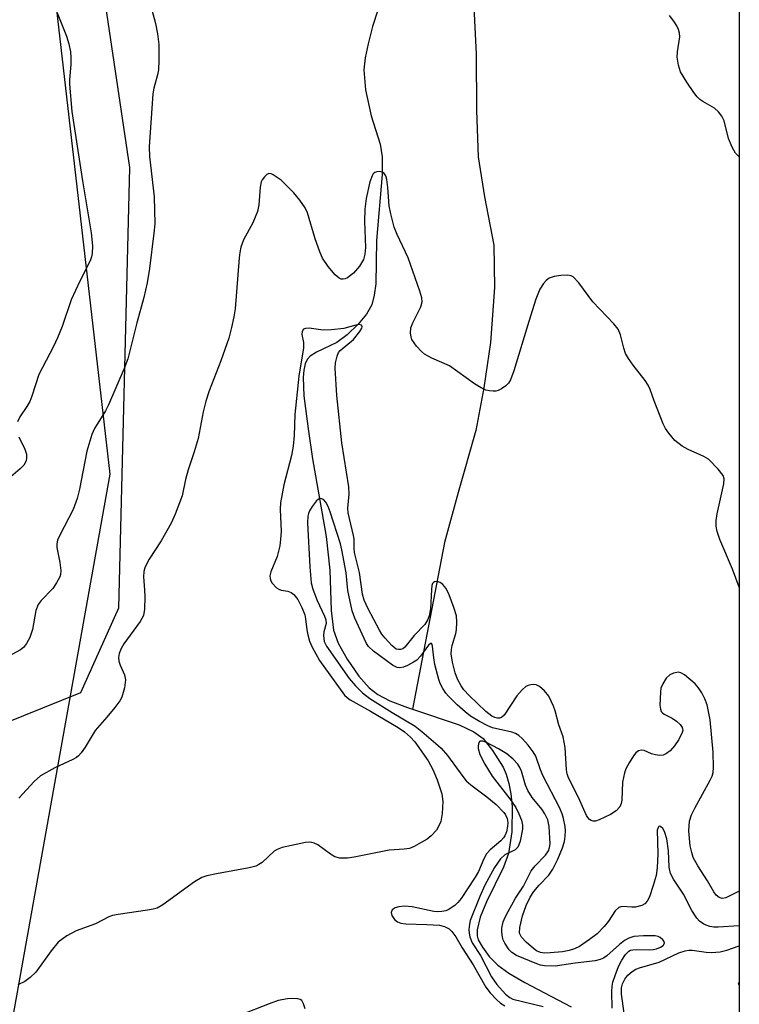
# Model space of a CAD drawing. Units: inches. Extents: x 1183769 to 1189769, y 525458 to 529459.
# Drawn here: x 1189617 to 1189769, y 526393 to 526600 of the extents above; entities that cross this region are included whole.
import ezdxf

# ---------------------------------------------------------------- set-up
doc = ezdxf.new("R2010")
doc.units = ezdxf.units.IN
doc.header["$MEASUREMENT"] = 0
for name, color, linetype in [('HYDRO-Single Line Stream', 4, 'Continuous'), ('NTRL-Farm Land', 3, 'Continuous'), ('NTRL-Trees', 3, 'Continuous'), ('Undefined', 1, 'Continuous')]:
    doc.layers.add(name, color=color, linetype=linetype)

msp = doc.modelspace()

# ---------------------------------------------------------------- linework, layer by layer
at = {"layer": 'HYDRO-Single Line Stream'}
for points in [[(1189712.36, 526612.65), (1189713.38, 526592.68), (1189713.44, 526580.8), (1189713.79, 526571.1), (1189715.13, 526562.64), (1189717.09, 526552.46), (1189717.25, 526543.52), (1189716.36, 526531.92), (1189714.94, 526522.41), (1189713.29, 526513.42), (1189709.55, 526500.34), (1189706.71, 526489.83), (1189699.96, 526454.7)], [(1189692.62, 526601.96), (1189691.51, 526598.53), (1189690.56, 526594.87), (1189689.97, 526591.93), (1189689.69, 526589.4), (1189690.06, 526585.19), (1189691.22, 526579.72), (1189693.15, 526573.72), (1189693.54, 526571.04), (1189693.56, 526567.35), (1189692.34, 526553.41), (1189692.18, 526544.33), (1189691.89, 526541.89), (1189691.35, 526539.88), (1189690.23, 526537.93), (1189688.52, 526535.85), (1189686.19, 526533.6), (1189683.99, 526531.96), (1189679.71, 526529.91), (1189678.37, 526529.07), (1189677.77, 526528.37), (1189677.34, 526527.47), (1189677.01, 526526.11), (1189676.87, 526524.55), (1189677.04, 526520.7), (1189677.96, 526513.78), (1189678.86, 526507.44), (1189681.73, 526491.06), (1189682.55, 526483.97), (1189682.79, 526475.49), (1189683.3, 526471.39), (1189684.3, 526468.63), (1189686.14, 526465.23), (1189688.61, 526461.68), (1189690.83, 526459.19), (1189692.63, 526457.82), (1189695.19, 526456.49), (1189698.85, 526455.08), (1189699.96, 526454.7)], [(1189699.96, 526454.7), (1189709.74, 526451.43), (1189712.87, 526449.93), (1189714.8, 526448.5), (1189716.82, 526446.02), (1189719.05, 526442.49), (1189719.69, 526441.03), (1189720.26, 526439.06), (1189720.66, 526436.88), (1189720.93, 526434.23), (1189720.88, 526428.89), (1189720.18, 526424.29), (1189719.14, 526421.43), (1189715.54, 526414.14), (1189714.18, 526410.88), (1189713.55, 526408.26), (1189713.54, 526406.99), (1189713.76, 526406.1), (1189714.66, 526404.55), (1189716.08, 526402.61), (1189717.92, 526400.76), (1189720.24, 526399.07), (1189723.6, 526397.11), (1189733.38, 526391.99)]]:
    msp.add_lwpolyline(points, dxfattribs=at)
at = {"layer": 'NTRL-Farm Land'}
msp.add_lwpolyline([(1189606.34, 526796.36), (1189640.28, 526568.82), (1189638.01, 526476), (1189629.95, 526458.16), (1189601.86, 526446.86), (1189572.32, 526536.03), (1189537, 526645.59)], dxfattribs=at)
at = {"layer": 'NTRL-Trees'}
for points in [[(1189768.81, 527205.91), (1189768.73, 526047.7), (1189765.22, 526045.33), (1189745.01, 526031.7), (1189724.17, 526026.93), (1189706.59, 526034.21), (1189694.53, 526081.68), (1189677.21, 526132.41), (1189648.83, 526169.57), (1189613.92, 526180.62), (1189582.78, 526180.37), (1189548.63, 526173.59), (1189524.52, 526151.24), (1189512, 526112.05), (1189392.06, 525807.92)], [(1189159.94, 525458.35), (1189375.58, 525949.55), (1189236.23, 526083.38), (1189194.56, 526170.88), (1189181.74, 526192.01), (1189203.49, 526217.71), (1189282.56, 526207.83), (1189435.02, 526197.19), (1189486.23, 526212.55), (1189498.73, 526279.22), (1189607.06, 526341.72), (1189636.23, 526504.22), (1189588.88, 526915.78)]]:
    msp.add_lwpolyline(points, dxfattribs=at)
at = {"layer": 'Undefined'}
for points, elevation in [([(1189644.25, 526604.96), (1189645.81, 526599.18), (1189646.2, 526596.95), (1189646.48, 526594.71), (1189646.48, 526591.44), (1189646.38, 526589.37), (1189646.22, 526588.37), (1189645.45, 526585.5), (1189645.25, 526584.37), (1189644.43, 526573.19), (1189644.53, 526571.14), (1189645.5, 526562.66), (1189645.63, 526556.95), (1189645.46, 526554.95), (1189644.51, 526547.56), (1189644.01, 526544.5), (1189643.34, 526541.44), (1189641.83, 526536.08), (1189639.96, 526528.5), (1189639.18, 526526.46), (1189635.88, 526518.83), (1189635.21, 526517.58), (1189632.95, 526513.86), (1189632.34, 526512.56), (1189631.29, 526509.08), (1189629.78, 526501.04), (1189629.3, 526499.11), (1189628.41, 526496.79), (1189625.59, 526491.35), (1189625.15, 526490.33), (1189624.99, 526489.55), (1189625.02, 526488.75), (1189625.59, 526485.63), (1189625.8, 526483.91), (1189625.76, 526483.08), (1189625.6, 526482.56), (1189624.95, 526481.3), (1189624.14, 526480.12), (1189621.68, 526477.61), (1189621.02, 526476.73), (1189620.59, 526475.47), (1189619.89, 526471.5), (1189619.28, 526469.84), (1189618.61, 526468.54), (1189617.94, 526467.72), (1189617.33, 526467.2), (1189614.13, 526465.49)], 302), ([(1189625.04, 526601.43), (1189627.06, 526596.51), (1189627.5, 526594.86), (1189627.84, 526593.19), (1189627.93, 526592.01), (1189627.94, 526590.52), (1189627.65, 526587.38), (1189627.63, 526586.36), (1189628.17, 526580.59), (1189630.41, 526565.99), (1189632.19, 526555.08), (1189632.47, 526552.3), (1189632.46, 526550.69), (1189632.31, 526549.98), (1189632, 526549.16), (1189629.82, 526544.9), (1189628.03, 526540.91), (1189626.14, 526535.34), (1189625.15, 526532.95), (1189624.31, 526531.13), (1189621.23, 526525.18), (1189619.72, 526520.63), (1189619.28, 526519.53), (1189618.7, 526518.5), (1189617.19, 526516.27), (1189616.7, 526515.24)], 304), ([(1189768.77, 526571.08), (1189768.7, 526571.12), (1189767.97, 526571.85), (1189767.29, 526573.09), (1189766.52, 526574.96), (1189765.58, 526578.62), (1189765.13, 526579.65), (1189764.41, 526580.53), (1189763.56, 526581.31), (1189761.15, 526582.7), (1189760.51, 526583.17), (1189759.92, 526583.73), (1189759.22, 526584.63), (1189757.76, 526586.78), (1189756.4, 526588.97), (1189755.96, 526590.34), (1189755.72, 526592.06), (1189755.8, 526593.21), (1189756.29, 526596.34), (1189756.22, 526597.14), (1189756, 526597.91), (1189755.66, 526598.66), (1189755, 526599.64), (1189754.08, 526600.82)], 302), ([(1189617, 526512.09), (1189618.27, 526509.48), (1189618.59, 526508.4), (1189618.61, 526507.59), (1189618.51, 526507.06), (1189618.03, 526506.13), (1189617.26, 526505.33), (1189615.3, 526503.65)], 304)]:
    msp.add_lwpolyline(points, dxfattribs=dict(at, elevation=elevation))
for points in [[(1189768.76, 526480.42, 300), (1189767.34, 526484.2, 300), (1189764.72, 526490.47, 300), (1189764.15, 526492.14, 300), (1189763.95, 526493.29, 300), (1189763.93, 526494.46, 300), (1189764.17, 526495.89, 300), (1189765.57, 526502.19, 300), (1189765.6, 526503.26, 300), (1189765.37, 526503.95, 300), (1189764.33, 526505.3, 300), (1189762.28, 526507.36, 300), (1189761.3, 526507.97, 300), (1189758.06, 526509.43, 300), (1189756.79, 526510.12, 300), (1189755.25, 526511.32, 300), (1189753.92, 526512.88, 300), (1189753.24, 526513.85, 300), (1189752.74, 526514.85, 300), (1189750.84, 526519.65, 300), (1189750.05, 526522.02, 300), (1189749.63, 526522.99, 300), (1189748.99, 526523.94, 300), (1189746.43, 526527.15, 300), (1189745.42, 526528.61, 300), (1189744.83, 526529.62, 300), (1189744.44, 526530.73, 300), (1189743.8, 526533.56, 300), (1189743.27, 526534.74, 300), (1189742.36, 526535.86, 300), (1189737.96, 526540.55, 300), (1189734.97, 526544.52, 300), (1189733.82, 526545.76, 300), (1189733.38, 526546.03, 300), (1189732.61, 526546.17, 300), (1189731.2, 526546.09, 300), (1189729.79, 526545.87, 300), (1189728.76, 526545.48, 300), (1189728.11, 526544.98, 300), (1189727.54, 526544.38, 300), (1189726.8, 526543.17, 300), (1189725.92, 526541.05, 300), (1189724.42, 526536.4, 300), (1189721.31, 526525.95, 300), (1189720.58, 526524.11, 300), (1189720.14, 526523.41, 300), (1189719.58, 526522.84, 300), (1189718.7, 526522.2, 300), (1189717.99, 526521.84, 300), (1189717.49, 526521.71, 300), (1189716.96, 526521.68, 300), (1189716.16, 526521.75, 300), (1189715.37, 526521.94, 300), (1189714.38, 526522.4, 300), (1189712.97, 526523.27, 300), (1189707.72, 526527.05, 300), (1189703.98, 526528.68, 300), (1189702.46, 526529.52, 300), (1189701.8, 526530.09, 300), (1189700.81, 526531.19, 300), (1189700.26, 526531.88, 300), (1189699.82, 526532.62, 300), (1189699.65, 526533.14, 300), (1189699.52, 526533.95, 300), (1189699.61, 526535.03, 300), (1189700.02, 526536.08, 300), (1189701.68, 526539.45, 300), (1189701.96, 526540.51, 300), (1189701.92, 526541.34, 300), (1189701.51, 526542.75, 300), (1189699.03, 526549.8, 300), (1189696.7, 526554.67, 300), (1189696.09, 526556.26, 300), (1189695.38, 526559.05, 300), (1189695.04, 526560.74, 300), (1189694.74, 526564.62, 300), (1189694.53, 526566.31, 300), (1189694.31, 526567.08, 300), (1189693.97, 526567.58, 300), (1189693.62, 526567.8, 300), (1189692.91, 526567.96, 300), (1189692.43, 526567.94, 300), (1189692, 526567.78, 300), (1189691.67, 526567.47, 300), (1189691.41, 526567.06, 300), (1189690.97, 526565.79, 300), (1189690.18, 526562.27, 300), (1189689.91, 526560.02, 300), (1189689.79, 526557.46, 300), (1189690.03, 526551.97, 300), (1189689.89, 526550.54, 300), (1189689.59, 526549.46, 300), (1189688.79, 526548.04, 300), (1189687.52, 526546.58, 300), (1189686.24, 526545.58, 300), (1189685.78, 526545.36, 300), (1189685.35, 526545.27, 300), (1189684.94, 526545.32, 300), (1189684.51, 526545.5, 300), (1189683.67, 526546.21, 300), (1189682.15, 526547.95, 300), (1189680.95, 526549.74, 300), (1189680.38, 526551.07, 300), (1189679.42, 526553.82, 300), (1189677.79, 526559.28, 300), (1189677.29, 526560.29, 300), (1189676.22, 526561.96, 300), (1189674.94, 526563.48, 300), (1189672.29, 526566.13, 300), (1189670.61, 526567.28, 300), (1189670.13, 526567.49, 300), (1189669.67, 526567.54, 300), (1189669.27, 526567.37, 300), (1189668.73, 526566.88, 300), (1189668.27, 526566.25, 300), (1189668.04, 526565.77, 300), (1189667.83, 526564.69, 300), (1189667.59, 526560.98, 300), (1189667.3, 526559.58, 300), (1189666.26, 526557.18, 300), (1189664.29, 526553.57, 300), (1189663.75, 526552.01, 300), (1189663.52, 526550.94, 300), (1189663.39, 526549.8, 300), (1189662.57, 526539.08, 300), (1189662.31, 526537.37, 300), (1189661.82, 526535.14, 300), (1189661.21, 526532.89, 300), (1189659.58, 526528.06, 300), (1189657.09, 526521.76, 300), (1189656.37, 526519.57, 300), (1189655.8, 526517.36, 300), (1189654.75, 526511.72, 300), (1189653.92, 526508.91, 300), (1189652.66, 526505.14, 300), (1189652.13, 526503.12, 300), (1189651.38, 526499.62, 300), (1189649.94, 526495.79, 300), (1189649.11, 526493.93, 300), (1189646.96, 526490.14, 300), (1189644.43, 526486.29, 300), (1189643.86, 526485.28, 300), (1189643.52, 526484.49, 300), (1189643.33, 526483.68, 300), (1189643.22, 526482.56, 300), (1189643.46, 526479.82, 300), (1189643.5, 526478.38, 300), (1189643.45, 526475.8, 300), (1189643.23, 526474.42, 300), (1189642.55, 526473.19, 300), (1189639.09, 526468.5, 300), (1189638.54, 526467.48, 300), (1189638.12, 526466.42, 300), (1189637.99, 526465.61, 300), (1189638.07, 526464.79, 300), (1189638.34, 526464, 300), (1189639.26, 526461.94, 300), (1189639.48, 526460.88, 300), (1189639.23, 526459.2, 300), (1189638.66, 526457.27, 300), (1189638.25, 526456.5, 300), (1189637.21, 526455.09, 300), (1189635.54, 526453.02, 300), (1189633.1, 526450.19, 300), (1189630.93, 526446.68, 300), (1189630.1, 526445.53, 300), (1189629.55, 526444.9, 300), (1189629.12, 526444.54, 300), (1189628.37, 526444.1, 300), (1189624.6, 526442.33, 300), (1189621.52, 526440.64, 300), (1189620.19, 526439.48, 300), (1189616.96, 526435.99, 300)], [(1189768.76, 526416.38, 298), (1189765.93, 526414.97, 298), (1189765.21, 526414.85, 298), (1189764.53, 526415.03, 298), (1189763.94, 526415.54, 298), (1189763.43, 526416.21, 298), (1189762.07, 526418.54, 298), (1189760.06, 526421.7, 298), (1189759.11, 526423.48, 298), (1189758.77, 526424.53, 298), (1189758.47, 526425.89, 298), (1189758.17, 526429.09, 298), (1189758.29, 526431.09, 298), (1189758.71, 526432.42, 298), (1189759.4, 526433.84, 298), (1189762.67, 526439.77, 298), (1189763.06, 526440.57, 298), (1189763.33, 526441.39, 298), (1189763.4, 526442.42, 298), (1189763.29, 526445.67, 298), (1189762.69, 526452.49, 298), (1189762.02, 526455.62, 298), (1189761.53, 526456.9, 298), (1189760.93, 526458.13, 298), (1189760.19, 526459.24, 298), (1189759.48, 526460.07, 298), (1189757.23, 526461.96, 298), (1189756.5, 526462.37, 298), (1189755.99, 526462.48, 298), (1189754.92, 526462.32, 298), (1189754.17, 526461.97, 298), (1189753.41, 526461.22, 298), (1189752.66, 526460.08, 298), (1189752.3, 526459.15, 298), (1189752.17, 526458.27, 298), (1189752.08, 526455.58, 298), (1189752.17, 526454.74, 298), (1189752.34, 526454.25, 298), (1189752.62, 526453.91, 298), (1189752.99, 526453.63, 298), (1189754.63, 526452.79, 298), (1189755.55, 526452.17, 298), (1189756.35, 526451.45, 298), (1189756.76, 526450.84, 298), (1189756.87, 526450.22, 298), (1189756.79, 526449.77, 298), (1189756.07, 526448.33, 298), (1189755.12, 526446.98, 298), (1189754.24, 526445.97, 298), (1189753.43, 526445.35, 298), (1189752.76, 526445.05, 298), (1189751.99, 526444.96, 298), (1189751.16, 526445.07, 298), (1189750.33, 526445.32, 298), (1189748.73, 526446, 298), (1189748.21, 526446.1, 298), (1189747.57, 526445.96, 298), (1189746.99, 526445.55, 298), (1189746.48, 526444.91, 298), (1189745.59, 526443.43, 298), (1189744.92, 526442.15, 298), (1189744.61, 526441.33, 298), (1189744.18, 526439.32, 298), (1189744.07, 526435.55, 298), (1189743.93, 526434.86, 298), (1189743.6, 526434.17, 298), (1189742.88, 526433.33, 298), (1189741.68, 526432.53, 298), (1189739.29, 526431.38, 298), (1189738.51, 526431.12, 298), (1189738.02, 526431.1, 298), (1189737.6, 526431.24, 298), (1189737.22, 526431.5, 298), (1189736.88, 526431.86, 298), (1189736.59, 526432.33, 298), (1189735.2, 526435.46, 298), (1189732.75, 526440.45, 298), (1189732.54, 526441.1, 298), (1189732.41, 526441.96, 298), (1189732.11, 526446.62, 298), (1189731.66, 526448.88, 298), (1189730.78, 526451.43, 298), (1189730, 526454.33, 298), (1189729.64, 526455.38, 298), (1189728.64, 526457.45, 298), (1189727.76, 526458.56, 298), (1189726.69, 526459.46, 298), (1189725.97, 526459.82, 298), (1189725.43, 526459.89, 298), (1189724.87, 526459.84, 298), (1189724.33, 526459.7, 298), (1189723.84, 526459.46, 298), (1189723.02, 526458.76, 298), (1189721.91, 526457.51, 298), (1189719.25, 526453.45, 298), (1189718.68, 526452.95, 298), (1189718.3, 526452.82, 298), (1189717.86, 526452.8, 298), (1189717.27, 526452.94, 298), (1189716.65, 526453.25, 298), (1189715.38, 526454.24, 298), (1189711.86, 526457.62, 298), (1189710.77, 526458.82, 298), (1189710.18, 526459.62, 298), (1189709.41, 526461.05, 298), (1189708.9, 526462.34, 298), (1189708.37, 526464.63, 298), (1189708.12, 526466.37, 298), (1189708.15, 526467.25, 298), (1189708.28, 526468.12, 298), (1189709.04, 526470.63, 298), (1189709.21, 526471.44, 298), (1189709.31, 526473.07, 298), (1189709.18, 526474.38, 298), (1189708.68, 526476.14, 298), (1189707.64, 526478.77, 298), (1189707, 526480.1, 298), (1189706.34, 526480.95, 298), (1189705.75, 526481.39, 298), (1189705.14, 526481.6, 298), (1189704.59, 526481.56, 298), (1189704.37, 526481.43, 298), (1189704.17, 526481.17, 298), (1189704.03, 526480.77, 298), (1189703.92, 526479.95, 298), (1189703.74, 526475.82, 298), (1189703.47, 526474.4, 298), (1189703.2, 526473.6, 298), (1189702.53, 526472.58, 298), (1189700.29, 526470.25, 298), (1189698.31, 526467.78, 298), (1189697.88, 526467.45, 298), (1189697.42, 526467.26, 298), (1189696.96, 526467.25, 298), (1189696.53, 526467.38, 298), (1189695.55, 526468.11, 298), (1189694.16, 526469.65, 298), (1189693.5, 526470.49, 298), (1189692.95, 526471.37, 298), (1189690.61, 526475.87, 298), (1189689.76, 526477.65, 298), (1189689.4, 526478.95, 298), (1189688.8, 526483.51, 298), (1189687.68, 526487.72, 298), (1189687.61, 526488.67, 298), (1189687.61, 526490.5, 298), (1189687.5, 526491.31, 298), (1189686.35, 526496.06, 298), (1189686.3, 526497.07, 298), (1189686.57, 526499.99, 298), (1189686.55, 526501.52, 298), (1189685.06, 526510.8, 298), (1189683.99, 526520.79, 298), (1189683.65, 526526.54, 298), (1189683.74, 526527.68, 298), (1189684.03, 526529.07, 298), (1189684.35, 526529.83, 298), (1189684.66, 526530.24, 298), (1189687.5, 526532.62, 298), (1189688.85, 526534.25, 298), (1189689.25, 526534.94, 298), (1189689.33, 526535.28, 298), (1189689.21, 526535.6, 298), (1189688.73, 526535.73, 298), (1189687.98, 526535.61, 298), (1189685.45, 526534.92, 298), (1189682.84, 526534.61, 298), (1189681.12, 526534.57, 298), (1189678.17, 526534.94, 298), (1189677.39, 526534.93, 298), (1189676.98, 526534.77, 298), (1189676.68, 526534.29, 298), (1189676.61, 526533.65, 298), (1189676.95, 526531.95, 298), (1189676.97, 526530.85, 298), (1189675.96, 526524.84, 298), (1189675.14, 526516.81, 298), (1189674.97, 526512.33, 298), (1189674.77, 526510.12, 298), (1189674.41, 526508.16, 298), (1189672.84, 526502, 298), (1189672.15, 526498.21, 298), (1189672.06, 526496.86, 298), (1189672.24, 526492.14, 298), (1189672.14, 526490.5, 298), (1189671.95, 526489.1, 298), (1189671.44, 526486.88, 298), (1189670.05, 526483.62, 298), (1189669.89, 526482.8, 298), (1189669.93, 526482.26, 298), (1189670.09, 526481.76, 298), (1189670.37, 526481.29, 298), (1189671.3, 526480.26, 298), (1189671.74, 526479.96, 298), (1189672.26, 526479.75, 298), (1189673.7, 526479.54, 298), (1189674.35, 526479.31, 298), (1189674.94, 526478.86, 298), (1189675.75, 526477.82, 298), (1189676.64, 526476.11, 298), (1189677.23, 526474.57, 298), (1189677.41, 526473.71, 298), (1189677.65, 526471.43, 298), (1189677.85, 526470.36, 298), (1189678.23, 526469.03, 298), (1189678.76, 526467.8, 298), (1189680.36, 526465, 298), (1189685.62, 526457.68, 298), (1189686.16, 526457.16, 298), (1189686.83, 526456.68, 298), (1189691.07, 526454.3, 298), (1189696.89, 526450.85, 298), (1189698.24, 526449.95, 298), (1189699.49, 526448.84, 298), (1189700.44, 526447.81, 298), (1189703.24, 526443.82, 298), (1189704.19, 526442, 298), (1189705.1, 526439.85, 298), (1189706.1, 526436.85, 298), (1189706.36, 526435.29, 298), (1189706.21, 526432.74, 298), (1189705.91, 526431.08, 298), (1189705.57, 526430.27, 298), (1189704.96, 526429.25, 298), (1189703.88, 526428.02, 298), (1189703.01, 526427.35, 298), (1189701.79, 526426.62, 298), (1189700.3, 526425.81, 298), (1189699.27, 526425.39, 298), (1189698.18, 526425.22, 298), (1189695.05, 526425.03, 298), (1189687.63, 526423.56, 298), (1189686.22, 526423.36, 298), (1189684.59, 526423.35, 298), (1189683.59, 526423.64, 298), (1189682.67, 526424.14, 298), (1189679.99, 526426.1, 298), (1189679.25, 526426.5, 298), (1189678.74, 526426.66, 298), (1189678.2, 526426.7, 298), (1189677.36, 526426.61, 298), (1189672.49, 526425.54, 298), (1189671.4, 526425.17, 298), (1189670.79, 526424.8, 298), (1189668.23, 526422.44, 298), (1189667.57, 526421.96, 298), (1189666.9, 526421.64, 298), (1189665.51, 526421.28, 298), (1189658.6, 526420.06, 298), (1189656.6, 526419.61, 298), (1189655.51, 526419.24, 298), (1189653.99, 526418.32, 298), (1189647.33, 526413.52, 298), (1189646.1, 526412.82, 298), (1189645.26, 526412.56, 298), (1189644.1, 526412.34, 298), (1189637.89, 526411.48, 298), (1189636.74, 526411.25, 298), (1189635.95, 526410.94, 298), (1189633.14, 526409.47, 298), (1189629.06, 526408.05, 298), (1189627.09, 526406.94, 298), (1189625.27, 526405.61, 298), (1189623.77, 526403.81, 298), (1189620.54, 526399.31, 298), (1189619.35, 526398.16, 298), (1189618.23, 526397.38, 298), (1189616.74, 526396.66, 298)], [(1189768.76, 526409.07, 296), (1189764.33, 526408.8, 296), (1189763.46, 526408.82, 296), (1189762.62, 526408.96, 296), (1189761.81, 526409.21, 296), (1189761.32, 526409.45, 296), (1189760.44, 526410.08, 296), (1189759.87, 526410.66, 296), (1189758.82, 526412.3, 296), (1189757.01, 526415.75, 296), (1189754.92, 526418.88, 296), (1189754.3, 526420.09, 296), (1189754.04, 526421.46, 296), (1189753.9, 526424.88, 296), (1189753.5, 526427.42, 296), (1189753.04, 526428.94, 296), (1189752.67, 526429.56, 296), (1189752.22, 526430.01, 296), (1189751.95, 526430.09, 296), (1189751.75, 526429.94, 296), (1189751.53, 526429.21, 296), (1189751.67, 526424.25, 296), (1189751.48, 526421.27, 296), (1189751.25, 526419.69, 296), (1189750.67, 526417.58, 296), (1189749.89, 526415.2, 296), (1189749.4, 526414.26, 296), (1189748.89, 526413.71, 296), (1189748.24, 526413.34, 296), (1189746.94, 526413.03, 296), (1189746.13, 526412.97, 296), (1189744.26, 526413.12, 296), (1189743.85, 526413.08, 296), (1189743.43, 526412.91, 296), (1189742.66, 526412.2, 296), (1189741.22, 526410.05, 296), (1189740.34, 526408.9, 296), (1189738.86, 526407.38, 296), (1189737.26, 526406.16, 296), (1189735.13, 526404.71, 296), (1189734.09, 526404.21, 296), (1189732.97, 526403.85, 296), (1189731.58, 526403.59, 296), (1189728.92, 526403.36, 296), (1189727.75, 526403.34, 296), (1189726.89, 526403.47, 296), (1189726.09, 526403.83, 296), (1189725.4, 526404.31, 296), (1189723.9, 526405.65, 296), (1189722.94, 526406.67, 296), (1189722.67, 526407.1, 296), (1189722.51, 526407.56, 296), (1189722.53, 526408.71, 296), (1189723.11, 526411.17, 296), (1189723.89, 526413.37, 296), (1189724.74, 526415.11, 296), (1189725.49, 526416.3, 296), (1189726.61, 526417.64, 296), (1189728.65, 526419.72, 296), (1189729.53, 526420.98, 296), (1189730.59, 526423.12, 296), (1189731.54, 526425.47, 296), (1189731.96, 526426.81, 296), (1189732.14, 526427.95, 296), (1189732.17, 526429.11, 296), (1189732.09, 526429.98, 296), (1189731.78, 526431.7, 296), (1189731.49, 526432.69, 296), (1189730.88, 526434, 296), (1189727.49, 526440.62, 296), (1189726.93, 526441.96, 296), (1189725.96, 526444.79, 296), (1189725.38, 526445.76, 296), (1189724.3, 526447.12, 296), (1189723.15, 526448.43, 296), (1189722.31, 526449.16, 296), (1189721.62, 526449.57, 296), (1189720.87, 526449.84, 296), (1189716.81, 526450.78, 296), (1189715.79, 526451.23, 296), (1189714.06, 526452.15, 296), (1189712.19, 526453.27, 296), (1189711.02, 526454.13, 296), (1189709.34, 526455.63, 296), (1189707.53, 526457.42, 296), (1189706.98, 526458.09, 296), (1189706.34, 526459.09, 296), (1189705.78, 526460.14, 296), (1189705.46, 526460.96, 296), (1189704.64, 526464.14, 296), (1189704.41, 526465.56, 296), (1189704.17, 526468.01, 296), (1189704.1, 526468.36, 296), (1189703.96, 526468.56, 296), (1189703.72, 526468.54, 296), (1189703.33, 526468.21, 296), (1189701.65, 526465.86, 296), (1189700.85, 526465.05, 296), (1189700.13, 526464.58, 296), (1189698.85, 526463.92, 296), (1189698.06, 526463.59, 296), (1189697.28, 526463.41, 296), (1189696.68, 526463.49, 296), (1189695.75, 526463.98, 296), (1189691.7, 526466.96, 296), (1189690.69, 526467.89, 296), (1189690.24, 526468.56, 296), (1189689.72, 526469.61, 296), (1189687.79, 526473.91, 296), (1189687.24, 526475.42, 296), (1189686.34, 526479.74, 296), (1189685.97, 526483.43, 296), (1189685.05, 526488.27, 296), (1189684.73, 526489.51, 296), (1189682.56, 526496.3, 296), (1189682.15, 526497.44, 296), (1189681.69, 526498.35, 296), (1189681.2, 526498.87, 296), (1189680.57, 526499.09, 296), (1189680.16, 526498.98, 296), (1189679.63, 526498.51, 296), (1189678.79, 526497.42, 296), (1189678.2, 526496.48, 296), (1189677.99, 526495.96, 296), (1189677.86, 526495.4, 296), (1189677.84, 526493.95, 296), (1189678.27, 526484.7, 296), (1189678.6, 526481.36, 296), (1189678.93, 526479.98, 296), (1189679.83, 526477.6, 296), (1189681.41, 526474.28, 296), (1189681.69, 526473.53, 296), (1189681.74, 526472.79, 296), (1189681.25, 526471.03, 296), (1189681.15, 526470.23, 296), (1189681.33, 526468.97, 296), (1189681.78, 526467.95, 296), (1189686.6, 526461.2, 296), (1189687.93, 526459.63, 296), (1189689.37, 526458.13, 296), (1189690.95, 526456.95, 296), (1189695.64, 526454.01, 296), (1189700.49, 526451.1, 296), (1189701.91, 526450.01, 296), (1189704.88, 526447.5, 296), (1189705.96, 526446.49, 296), (1189707.32, 526444.96, 296), (1189710.53, 526440.55, 296), (1189711.27, 526439.64, 296), (1189712.22, 526438.78, 296), (1189715.59, 526436.26, 296), (1189717.55, 526434.62, 296), (1189719.2, 526432.92, 296), (1189719.53, 526432.45, 296), (1189719.86, 526431.69, 296), (1189720, 526430.87, 296), (1189719.95, 526429.99, 296), (1189719.72, 526428.84, 296), (1189719.39, 526428.05, 296), (1189719.09, 526427.6, 296), (1189718.54, 526427, 296), (1189716.3, 526425.06, 296), (1189715.51, 526424.21, 296), (1189714.96, 526423.21, 296), (1189713.82, 526420.53, 296), (1189713.13, 526419.33, 296), (1189710.21, 526414.83, 296), (1189709.52, 526413.97, 296), (1189708.88, 526413.39, 296), (1189707.47, 526412.44, 296), (1189706.96, 526412.22, 296), (1189706.14, 526412.06, 296), (1189705.29, 526412.03, 296), (1189704.43, 526412.11, 296), (1189699.87, 526413.05, 296), (1189698.24, 526413.22, 296), (1189697.07, 526413.08, 296), (1189696.25, 526412.84, 296), (1189695.66, 526412.44, 296), (1189695.44, 526411.91, 296), (1189695.59, 526411.26, 296), (1189696.16, 526410.4, 296), (1189696.8, 526409.89, 296), (1189697.5, 526409.6, 296), (1189698.54, 526409.47, 296), (1189702.93, 526409.37, 296), (1189705.6, 526409.22, 296), (1189706.69, 526408.93, 296), (1189707.65, 526408.41, 296), (1189708.25, 526407.86, 296), (1189709.09, 526406.73, 296), (1189710.41, 526404.42, 296), (1189712.7, 526400.89, 296), (1189715.41, 526396.14, 296), (1189716.31, 526394.98, 296), (1189717.64, 526393.52, 296), (1189718.46, 526392.77, 296), (1189719.41, 526392.21, 296)], [(1189742, 526391.75, 294), (1189741.97, 526395.23, 294), (1189742.03, 526396.39, 294), (1189742.17, 526397.24, 294), (1189742.61, 526398.61, 294), (1189743.35, 526400.5, 294), (1189744.07, 526401.87, 294), (1189744.84, 526403.05, 294), (1189745.55, 526403.75, 294), (1189745.89, 526403.93, 294), (1189746.39, 526404.05, 294), (1189747.22, 526404.1, 294), (1189749.81, 526404.03, 294), (1189750.62, 526404.09, 294), (1189751.36, 526404.24, 294), (1189752.17, 526404.58, 294), (1189752.73, 526404.95, 294), (1189753.01, 526405.39, 294), (1189752.94, 526405.74, 294), (1189752.68, 526406.1, 294), (1189752.11, 526406.59, 294), (1189751.69, 526406.8, 294), (1189751.04, 526406.95, 294), (1189748.64, 526407, 294), (1189746.58, 526406.81, 294), (1189745.54, 526406.48, 294), (1189744.61, 526405.98, 294), (1189743.57, 526405.17, 294), (1189740.87, 526402.72, 294), (1189740.19, 526402.27, 294), (1189739.47, 526401.95, 294), (1189738.42, 526401.68, 294), (1189734.19, 526401.24, 294), (1189730.03, 526400.58, 294), (1189727.77, 526400.67, 294), (1189726.93, 526400.8, 294), (1189726.11, 526401.04, 294), (1189721.87, 526402.82, 294), (1189720.9, 526403.44, 294), (1189720.28, 526404.03, 294), (1189719.36, 526405.39, 294), (1189719.03, 526406.14, 294), (1189718.9, 526406.67, 294), (1189718.77, 526407.76, 294), (1189718.77, 526408.59, 294), (1189719.06, 526409.89, 294), (1189719.46, 526410.88, 294), (1189720.08, 526412.11, 294), (1189721.67, 526414.89, 294), (1189723.36, 526417.45, 294), (1189724.91, 526420.64, 294), (1189725.77, 526421.72, 294), (1189727.98, 526423.97, 294), (1189728.57, 526424.86, 294), (1189728.84, 526425.56, 294), (1189728.94, 526426.35, 294), (1189728.75, 526430.03, 294), (1189728.48, 526431.43, 294), (1189727.85, 526432.69, 294), (1189727.2, 526433.64, 294), (1189725.14, 526436.09, 294), (1189724.23, 526437.6, 294), (1189723.77, 526438.68, 294), (1189722.9, 526441.66, 294), (1189722.56, 526442.43, 294), (1189722.11, 526443.13, 294), (1189721.15, 526444.17, 294), (1189719.84, 526445.28, 294), (1189718.06, 526446.36, 294), (1189715.51, 526447.71, 294), (1189714.77, 526447.97, 294), (1189714.34, 526448, 294), (1189714.16, 526447.95, 294), (1189713.91, 526447.66, 294), (1189713.74, 526446.97, 294), (1189713.74, 526446.43, 294), (1189714.12, 526445.16, 294), (1189715.19, 526443.15, 294), (1189716.75, 526440.59, 294), (1189720.43, 526435.84, 294), (1189721.68, 526434, 294), (1189722.34, 526432.67, 294), (1189722.89, 526431.3, 294), (1189723.12, 526430.25, 294), (1189723.1, 526429.44, 294), (1189722.61, 526426.89, 294), (1189722.37, 526426.1, 294), (1189722.14, 526425.62, 294), (1189721.58, 526425.08, 294), (1189719.42, 526424.04, 294), (1189718.45, 526423.2, 294), (1189717.21, 526421.33, 294), (1189715.17, 526417.62, 294), (1189714.14, 526415.28, 294), (1189712.12, 526410.18, 294), (1189711.94, 526409.39, 294), (1189711.83, 526408.32, 294), (1189711.86, 526407.52, 294), (1189712.02, 526406.73, 294), (1189712.5, 526405.46, 294), (1189714.24, 526402.8, 294), (1189716.55, 526398.35, 294), (1189717.74, 526396.69, 294), (1189719.5, 526394.68, 294), (1189720.42, 526393.95, 294), (1189721.11, 526393.65, 294), (1189727.47, 526392.05, 294)], [(1189744.55, 526390.69, 296), (1189744.01, 526394.7, 296), (1189744.01, 526396.04, 296), (1189744.2, 526396.83, 296), (1189744.69, 526397.83, 296), (1189745.34, 526398.69, 296), (1189746.22, 526399.48, 296), (1189746.97, 526399.92, 296), (1189747.8, 526400.25, 296), (1189751.94, 526401.42, 296), (1189756.05, 526403.35, 296), (1189757.39, 526403.82, 296), (1189758.18, 526403.93, 296), (1189758.87, 526403.93, 296), (1189761.79, 526403.52, 296), (1189762.96, 526403.45, 296), (1189764.74, 526403.61, 296), (1189766.17, 526403.94, 296), (1189768.76, 526404.88, 296)], [(1189768.76, 526396.55, 298), (1189768.65, 526396.86, 298), (1189768.67, 526397.07, 298), (1189768.76, 526397.23, 298)], [(1189677.3, 526391.56, 296), (1189677, 526392.66, 296), (1189676.62, 526393.32, 296), (1189676.25, 526393.57, 296), (1189675.78, 526393.69, 296), (1189674.72, 526393.74, 296), (1189673.61, 526393.69, 296), (1189671.61, 526393.31, 296), (1189669.72, 526392.67, 296), (1189663.61, 526390.28, 296)]]:
    msp.add_polyline3d(points, dxfattribs=at)

doc.saveas('drawing.dxf')
